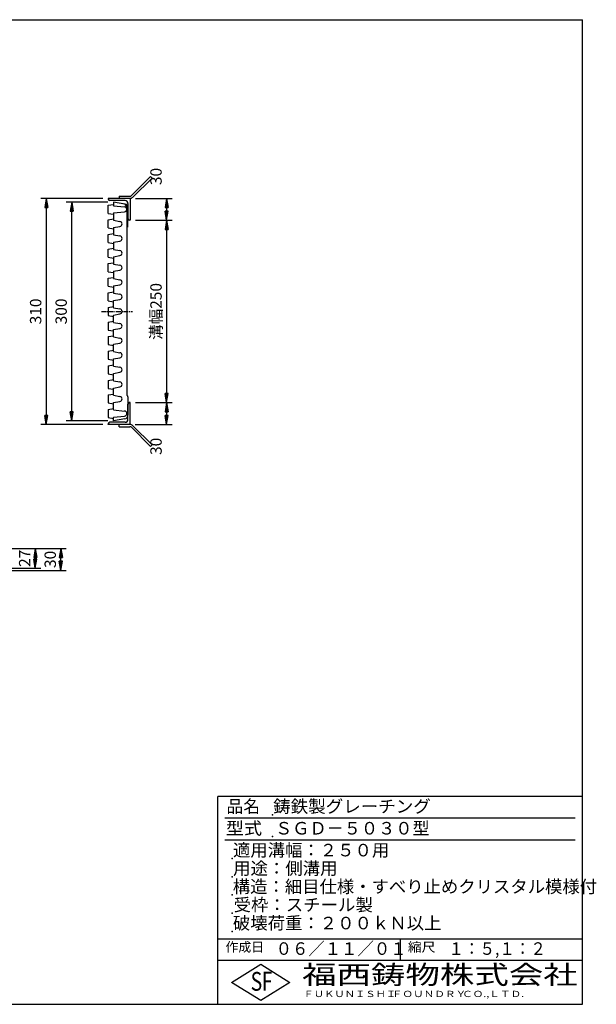
# Model space of a CAD drawing. Extents: x 25 to 1944, y 50 to 1400.
# Drawn here: x 1154 to 1944, y 50 to 1400 of the extents above; entities that cross this region are included whole.
import ezdxf

# ---------------------------------------------------------------- set-up
doc = ezdxf.new("R2010")
doc.units = 0
doc.header["$LTSCALE"] = 0.2
doc.linetypes.add('CENTER', pattern=[50.8, 31.75, -6.35, 6.35, -6.35])
doc.layers.get('0').update_dxf_attribs({"linetype": 'CONTINUOUS'})
doc.layers.get('DEFPOINTS').update_dxf_attribs({"linetype": 'CONTINUOUS'})
for name, color, linetype in [('LAY-10', 7, 'CONTINUOUS'), ('LAY-20', 7, 'CONTINUOUS'), ('LAY-255', 7, 'CONTINUOUS')]:
    doc.layers.add(name, color=color, linetype=linetype)
doc.styles.add('EXCADDIM1', font='simplex', dxfattribs={"width": 0.84, "bigfont": 'bigfont'})
doc.styles.add('EXCADSTD', font='simplex', dxfattribs={"bigfont": 'bigfont'})
doc.styles.get("Standard").update_dxf_attribs({"font": 'simplex', "bigfont": 'bigfont'})
doc.dimstyles.new('ISO-25', dxfattribs={"dimtxt": 2.5, "dimasz": 2.5, "dimexe": 1.25, "dimexo": 0.625, "dimtad": 1, "dimtxsty": 'STANDARD', "dimcen": 2.5, "dimazin": 3, "dimtfac": 1, "dimtmove": 0, "dimatfit": 3})

# ---------------------------------------------------------------- blocks, each defined once
blk = doc.blocks.new('EX_BNORM')
at = {"color": 0, "linetype": 'CONTINUOUS'}
for p, q in [((0, 0), (-1, 0.17)), ((-1, 0.17), (-1, -0.17)), ((0, 0), (-1, 0.08)), ((0, 0), (-1, 0)), ((0, 0), (-1, -0.17)), ((0, 0), (-1, -0.08))]:
    blk.add_line(p, q, dxfattribs=at)
blk = doc.blocks.new('*D15')
at = {"layer": 'DEFPOINTS', "color": 0}
for p in [(1125, 675), (1210, 675), (1125, 645)]:
    blk.add_point(p, dxfattribs=at)
at = {"layer": 'LAY-20', "color": 4, "linetype": 'CONTINUOUS'}
for p, q in [((1132.5, 675), (1217.5, 675)), ((1210, 657.5), (1210, 662.5)), ((1132.5, 645), (1217.5, 645))]:
    blk.add_line(p, q, dxfattribs=at)
at = {"layer": 'LAY-20', "color": 4, "xscale": 12.5, "yscale": 12.5, "zscale": 12.5}
for p, rotation in [((1210, 675), 90), ((1210, 645), 270)]:
    blk.add_blockref('EX_BNORM', p, dxfattribs=dict(at, rotation=rotation))
at = {"layer": 'LAY-20', "color": 7, "insert": (1197.5, 660), "char_height": 15.59, "attachment_point": 5, "rotation": 90, "style": 'EXCADDIM1'}
blk.add_mtext('30', dxfattribs=at)
blk = doc.blocks.new('*D16')
at = {"layer": 'DEFPOINTS', "color": 0}
for p in [(1175, 675), (1175, 675), (1125, 648)]:
    blk.add_point(p, dxfattribs=at)
at = {"layer": 'LAY-20', "color": 4, "linetype": 'CONTINUOUS'}
for p, q in [((1175, 660.5), (1175, 662.5)), ((1132.5, 648), (1182.5, 648))]:
    blk.add_line(p, q, dxfattribs=at)
at = {"layer": 'LAY-20', "color": 4, "xscale": 12.5, "yscale": 12.5, "zscale": 12.5}
for p, rotation in [((1175, 675), 90), ((1175, 648), 270)]:
    blk.add_blockref('EX_BNORM', p, dxfattribs=dict(at, rotation=rotation))
at = {"layer": 'LAY-20', "color": 7, "insert": (1162.5, 661.5), "char_height": 15.59, "attachment_point": 5, "rotation": 90, "style": 'EXCADDIM1'}
blk.add_mtext('27', dxfattribs=at)
blk = doc.blocks.new('*D18')
at = {"layer": 'DEFPOINTS', "color": 0}
for p in [(1225, 1150), (1282, 1150), (1282, 850)]:
    blk.add_point(p, dxfattribs=at)
at = {"layer": 'LAY-20', "color": 4, "linetype": 'CONTINUOUS'}
for p, q in [((1274.5, 1150), (1217.5, 1150)), ((1225, 862.5), (1225, 1137.5)), ((1274.5, 850), (1217.5, 850))]:
    blk.add_line(p, q, dxfattribs=at)
at = {"layer": 'LAY-20', "color": 4, "xscale": 12.5, "yscale": 12.5, "zscale": 12.5}
for p, rotation in [((1225, 1150), 90), ((1225, 850), 270)]:
    blk.add_blockref('EX_BNORM', p, dxfattribs=dict(at, rotation=rotation))
at = {"layer": 'LAY-20', "color": 7, "insert": (1212.5, 1000), "char_height": 15.59, "attachment_point": 5, "rotation": 90, "style": 'EXCADDIM1'}
blk.add_mtext('300', dxfattribs=at)
blk = doc.blocks.new('*D19')
at = {"layer": 'DEFPOINTS', "color": 0}
for p in [(1305, 1125), (1305, 875), (1355, 875)]:
    blk.add_point(p, dxfattribs=at)
at = {"layer": 'LAY-20', "color": 4, "linetype": 'CONTINUOUS'}
for p, q in [((1312.5, 1125), (1362.5, 1125)), ((1355, 1112.5), (1355, 887.5)), ((1312.5, 875), (1362.5, 875))]:
    blk.add_line(p, q, dxfattribs=at)
at = {"layer": 'LAY-20', "color": 4, "xscale": 12.5, "yscale": 12.5, "zscale": 12.5}
for p, rotation in [((1355, 1125), 90), ((1355, 875), 270)]:
    blk.add_blockref('EX_BNORM', p, dxfattribs=dict(at, rotation=rotation))
at = {"layer": 'LAY-20', "color": 7, "insert": (1342.5, 1000), "char_height": 15.59, "attachment_point": 5, "rotation": 90, "style": 'EXCADDIM1'}
blk.add_mtext('溝幅250', dxfattribs=at)
blk = doc.blocks.new('*D20')
at = {"layer": 'DEFPOINTS', "color": 0}
for p in [(1275, 1155), (1190, 845), (1275, 845)]:
    blk.add_point(p, dxfattribs=at)
at = {"layer": 'LAY-20', "color": 4, "linetype": 'CONTINUOUS'}
for p, q in [((1267.5, 1155), (1182.5, 1155)), ((1190, 1142.5), (1190, 857.5)), ((1267.5, 845), (1182.5, 845))]:
    blk.add_line(p, q, dxfattribs=at)
at = {"layer": 'LAY-20', "color": 4, "xscale": 12.5, "yscale": 12.5, "zscale": 12.5}
for p, rotation in [((1190, 1155), 90), ((1190, 845), 270)]:
    blk.add_blockref('EX_BNORM', p, dxfattribs=dict(at, rotation=rotation))
at = {"layer": 'LAY-20', "color": 7, "insert": (1177.5, 1000), "char_height": 15.59, "attachment_point": 5, "rotation": 90, "style": 'EXCADDIM1'}
blk.add_mtext('310', dxfattribs=at)
blk = doc.blocks.new('*D21')
at = {"layer": 'DEFPOINTS', "color": 0}
for p in [(1305, 1155), (1355, 1125), (1355, 1125)]:
    blk.add_point(p, dxfattribs=at)
at = {"layer": 'LAY-20', "color": 4, "linetype": 'CONTINUOUS'}
for p, q in [((1312.5, 1155), (1362.5, 1155)), ((1355, 1142.5), (1355, 1137.5))]:
    blk.add_line(p, q, dxfattribs=at)
at = {"layer": 'LAY-20', "color": 4, "xscale": 12.5, "yscale": 12.5, "zscale": 12.5}
for p, rotation in [((1355, 1155), 90), ((1355, 1125), 270)]:
    blk.add_blockref('EX_BNORM', p, dxfattribs=dict(at, rotation=rotation))
at = {"layer": 'LAY-20', "color": 7, "insert": (1342.5, 1185), "char_height": 15.59, "attachment_point": 5, "rotation": 90, "style": 'EXCADDIM1'}
blk.add_mtext('30', dxfattribs=at)
blk = doc.blocks.new('*D22')
at = {"layer": 'DEFPOINTS', "color": 0}
for p in [(1355, 875), (1304.6, 845), (1355, 845)]:
    blk.add_point(p, dxfattribs=at)
at = {"layer": 'LAY-20', "color": 4, "linetype": 'CONTINUOUS'}
for p, q in [((1355, 862.5), (1355, 857.5)), ((1312.1, 845), (1362.5, 845))]:
    blk.add_line(p, q, dxfattribs=at)
at = {"layer": 'LAY-20', "color": 4, "xscale": 12.5, "yscale": 12.5, "zscale": 12.5}
for p, rotation in [((1355, 875), 90), ((1355, 845), 270)]:
    blk.add_blockref('EX_BNORM', p, dxfattribs=dict(at, rotation=rotation))
at = {"layer": 'LAY-20', "color": 7, "insert": (1342.5, 815), "char_height": 15.59, "attachment_point": 5, "rotation": 90, "style": 'EXCADDIM1'}
blk.add_mtext('30', dxfattribs=at)

msp = doc.modelspace()

# ---------------------------------------------------------------- linework, layer by layer
at = {"layer": 'LAY-10', "color": 7, "linetype": 'CONTINUOUS'}
for p, q in [((1306.76, 1158.88), (1332.88, 1185)), ((1335, 1182.88), (1308.88, 1156.76)), ((1332.88, 1185), (1335, 1182.88)), ((1305, 1155), (1275, 1155)), ((1275, 1155), (1275, 1154)), ((1298, 1152), (1277, 1152)), ((1297.87, 1147.2), (1282, 1150)), ((1282, 1150), (1282, 1145)), ((1290, 1158), (1304.64, 1158)), ((1290, 1158), (1290, 1155)), ((1302, 1148), (1302, 1127)), ((1305, 1155), (1305, 1125)), ((1275, 1145.5), (1282, 1146.75)), ((1275, 1134.5), (1275, 1145.5)), ((1275, 1134.5), (1282, 1133.25)), ((1282, 1145), (1297.34, 1143.48)), ((1282, 1135), (1297.34, 1136.52)), ((1282, 1135), (1282, 1125)), ((1300.5, 1142.54), (1300.5, 885)), ((1302, 1116.91), (1302, 1142.28)), ((1275, 1125.5), (1282, 1126.75)), ((1275, 1114.5), (1275, 1125.5)), ((1282, 1125), (1291.09, 1123.45)), ((1305, 1125), (1304, 1125)), ((1275, 1114.5), (1282, 1113.25)), ((1282, 1115), (1291.09, 1116.55)), ((1282, 1115), (1282, 1105)), ((1301.71, 1116.21), (1300.93, 1115.43)), ((1275, 1105.5), (1282, 1106.75)), ((1275, 1094.5), (1275, 1105.5)), ((1275, 1094.5), (1282, 1093.25)), ((1282, 1105), (1291.09, 1103.45)), ((1282, 1095), (1291.09, 1096.55)), ((1282, 1095), (1282, 1085)), ((1275, 1085.5), (1282, 1086.75)), ((1275, 1074.5), (1275, 1085.5)), ((1282, 1085), (1291.09, 1083.45)), ((1275, 1074.5), (1282, 1073.25)), ((1275, 1065.5), (1282, 1066.75)), ((1282, 1075), (1291.09, 1076.55)), ((1282, 1075), (1282, 1065)), ((1275, 1054.5), (1275, 1065.5)), ((1275, 1054.5), (1282, 1053.25)), ((1282, 1065), (1291.09, 1063.45)), ((1282, 1055), (1291.09, 1056.55)), ((1282, 1055), (1282, 1045)), ((1275, 1045.5), (1282, 1046.75)), ((1275, 1034.5), (1275, 1045.5)), ((1282, 1045), (1291.09, 1043.45)), ((1275, 1034.5), (1282, 1033.25)), ((1275, 1025.5), (1282, 1026.75)), ((1282, 1035), (1291.09, 1036.55)), ((1282, 1035), (1282, 1025)), ((1275, 1014.5), (1275, 1025.5)), ((1275, 1014.5), (1282, 1013.25)), ((1282, 1025), (1291.09, 1023.45)), ((1282, 1015), (1291.09, 1016.55)), ((1282, 1005), (1282, 1015)), ((1275, 1005.5), (1282, 1006.75)), ((1275, 1005.5), (1275, 994.5)), ((1282, 1005), (1291.09, 1003.45)), ((1275, 994.5), (1282, 993.25)), ((1275, 985.5), (1282, 986.75)), ((1275, 985.5), (1275, 974.5)), ((1282, 995), (1291.09, 996.55)), ((1282, 985), (1282, 995)), ((1275, 974.5), (1282, 973.25)), ((1282, 985), (1291.09, 983.45)), ((1282, 975), (1291.09, 976.55)), ((1282, 965), (1282, 975)), ((1275, 965.5), (1282, 966.75)), ((1275, 965.5), (1275, 954.5)), ((1282, 965), (1291.09, 963.45)), ((1275, 954.5), (1282, 953.25)), ((1275, 945.5), (1282, 946.75)), ((1275, 945.5), (1275, 934.5)), ((1282, 955), (1291.09, 956.55)), ((1282, 945), (1282, 955)), ((1282, 945), (1291.09, 943.45)), ((1275, 934.5), (1282, 933.25)), ((1282, 935), (1291.09, 936.55)), ((1282, 925), (1282, 935)), ((1275, 925.5), (1282, 926.75)), ((1275, 925.5), (1275, 914.5)), ((1282, 925), (1291.09, 923.45)), ((1275, 914.5), (1282, 913.25)), ((1275, 905.5), (1282, 906.75)), ((1275, 905.5), (1275, 894.5)), ((1282, 915), (1291.09, 916.55)), ((1282, 905), (1282, 915)), ((1282, 905), (1291.09, 903.45)), ((1275, 894.5), (1282, 893.25)), ((1282, 895), (1291.09, 896.55)), ((1282, 885), (1282, 895)), ((1275, 885.5), (1282, 886.75)), ((1275, 885.5), (1275, 874.5)), ((1282, 885), (1291.09, 883.45)), ((1301.71, 883.79), (1300.5, 885)), ((1302, 883.09), (1302, 857.72)), ((1275, 874.5), (1282, 873.25)), ((1275, 865.5), (1282, 866.75)), ((1275, 865.5), (1275, 854.5)), ((1282, 875), (1291.09, 876.55)), ((1282, 865), (1282, 875)), ((1282, 865), (1297.34, 863.48)), ((1302, 852), (1302, 873)), ((1305, 875), (1304, 875)), ((1305, 845), (1305, 875)), ((1275, 854.5), (1282, 853.25)), ((1282, 855), (1297.34, 856.52)), ((1282, 850), (1282, 855)), ((1297.87, 852.8), (1282, 850)), ((1275, 845), (1275, 846)), ((1305, 845), (1275, 845)), ((1298, 848), (1277, 848)), ((1290, 842), (1290, 845)), ((1290, 842), (1304.64, 842)), ((1306.76, 841.12), (1332.88, 815)), ((1335, 817.12), (1308.88, 843.24)), ((1332.88, 815), (1335, 817.12))]:
    msp.add_line(p, q, dxfattribs=at)
at = {"layer": 'LAY-10', "color": 2, "linetype": 'CENTER'}
msp.add_line((1265.6, 1000), (1308.4, 1000), dxfattribs=at)
at = {"layer": 'LAY-10', "color": 7, "linetype": 'CONTINUOUS'}
for centre, radius, start, end in [((1277, 1154), 2, 180, 270), ((1298, 1148), 4, 0, 90), ((1304.64, 1161), 3, 270, 315), ((1304.64, 1161), 6, 270, 315), ((1295.5, 1142.54), 5, 0, 80), ((1297, 1140), 3.5, 275.64606, 84.35394), ((1297, 1142.28), 5, 0, 80), ((1290.5, 1120), 3.5, 279.67737, 80.32263), ((1304, 1127), 2, 180, 270), ((1301.64, 1114.72), 1, 135, 197.57126), ((1301, 1116.91), 1, 315, 0), ((1290.5, 1100), 3.5, 279.67737, 80.32263), ((1290.5, 1080), 3.5, 279.67737, 80.32263), ((1290.5, 1060), 3.5, 279.67737, 80.32263), ((1290.5, 1040), 3.5, 279.67737, 80.32263), ((1290.5, 1020), 3.5, 279.67737, 80.32263), ((1290.5, 1000), 3.5, 279.67737, 80.32263), ((1290.5, 980), 3.5, 279.67737, 80.32263), ((1290.5, 960), 3.5, 279.67737, 80.32263), ((1290.5, 940), 3.5, 279.67737, 80.32263), ((1290.5, 920), 3.5, 279.67737, 80.32263), ((1290.5, 900), 3.5, 279.67737, 80.32263), ((1290.5, 880), 3.5, 279.67737, 80.32263), ((1301, 883.09), 1, 0, 45), ((1304, 873), 2, 90, 180), ((1297, 860), 3.5, 275.64606, 84.35394), ((1297, 857.72), 5, 280, 0), ((1298, 852), 4, 270, 0), ((1277, 846), 2, 90, 180), ((1304.64, 839), 6, 45, 90), ((1304.64, 839), 3, 45, 90)]:
    msp.add_arc(centre, radius, start, end, dxfattribs=at)
at = {"layer": 'LAY-255', "color": 7, "linetype": 'CONTINUOUS'}
for p, q in [((25, 1400), (1925, 1400)), ((1925, 50), (1925, 1400)), ((1425, 50), (1425, 335)), ((1925, 335), (1425, 335)), ((1925, 110), (1425, 110)), ((1444, 80), (1484, 105)), ((1484, 105), (1524, 80)), ((1484, 55), (1444, 80)), ((1524, 80), (1484, 55)), ((25, 50), (1925, 50))]:
    msp.add_line(p, q, dxfattribs=at)
at = {"layer": 'LAY-255', "color": 4, "linetype": 'CONTINUOUS'}
for p, q in [((1915, 305), (1435, 305)), ((1915, 275), (1435, 275)), ((1425, 140), (1925, 140)), ((1675, 140), (1675, 110))]:
    msp.add_line(p, q, dxfattribs=at)
at = {"layer": 'LAY-255', "color": 7, "linetype": 'CONTINUOUS'}
for p in [(1500, 310), (1500, 280), (1445, 250), (1445, 225), (1445, 200), (1445, 175), (1445, 150)]:
    msp.add_point(p, dxfattribs=at)

# ---------------------------------------------------------------- texts
at = {"layer": 'LAY-255', "color": 7, "linetype": 'CONTINUOUS', "style": 'EXCADSTD'}
for s, height, width, p in [('品名', 17.188, 0.978839, (1437.11, 312.81)), ('鋳鉄製グレーチング', 17.188, 1.023971, (1501.02, 312.81)), ('型式', 17.188, 1.056348, (1436.33, 282.81)), ('ＳＧＤ－５０３０型', 17.188, 1.003339, (1503.75, 282.81)), ('適用溝幅：２５０用', 17.188, 1.014552, (1446.02, 252.81)), ('用途：側溝用', 17.188, 1.016657, (1446.17, 227.81)), ('構造：細目仕様・すべり止めクリスタル模様付', 17.1875, 1.014106, (1445.7, 202.81)), ('受枠：スチール製', 17.188, 1.016929, (1446.88, 177.81)), ('破壊荷重：２００ｋＮ以上', 17.1875, 1.01586, (1445.86, 152.81)), ('作成日', 12.891, 1.00063, (1435.76, 122.11)), ('０６／１１／０１', 17.188, 0.956693, (1504.45, 117.81)), ('縮尺', 12.891, 1.080709, (1685.53, 122.11)), ('１：５,１：２', 17.188, 0.906968, (1741.41, 117.81)), ('S', 25.78, 0.758268, (1470.17, 68.59)), ('F', 25.78, 0.744095, (1485.52, 68.75)), ('福西鋳物株式会社', 25.781, 1.342692, (1540.69, 77.72)), ('ＦＵＫＵＮＩＳＨＩ', 8.594, 1.204799, (1542.55, 59.91)), ('ＦＯＵＮＤＲＹ', 8.594, 1.243253, (1663.6, 59.91)), ('ＣＯ.,ＬＴＤ.', 8.594, 1.243831, (1759.97, 59.91))]:
    msp.add_text(s, height=height, dxfattribs=dict(at, width=width)).set_placement(p)

# ---------------------------------------------------------------- dimensions: what is measured, and where the dimension line sits
at = {"layer": 'LAY-20', "color": 4, "linetype": 'CONTINUOUS'}
for base, p1, p2, override, picture, middle in [((1355, 1125), (1305, 1155), (1355, 1125), {"dimtxt": 15.590552, "dimasz": 12.5, "dimexe": 7.5, "dimexo": 7.5, "dimgap": 0, "dimtad": 1, "dimjust": 1, "dimtih": 0, "dimtoh": 0, "dimdec": 1, "dimzin": 8, "dimlunit": 2, "dimtxsty": 'EXCADDIM1', "dimblk1": 'EX_BNORM', "dimblk2": 'EX_BNORM', "dimsah": 1, "dimse1": 0, "dimse2": 1, "dimclrd": 4, "dimclre": 4, "dimclrt": 7, "dimtmove": 2}, '*D21', (1342.5, 1185)), ((1190, 845), (1275, 1155), (1275, 845), {"dimtxt": 15.590552, "dimasz": 12.5, "dimexe": 7.5, "dimexo": 7.5, "dimgap": 0, "dimtad": 1, "dimjust": 0, "dimtih": 0, "dimtoh": 0, "dimdec": 1, "dimzin": 8, "dimlunit": 2, "dimtxsty": 'EXCADDIM1', "dimblk1": 'EX_BNORM', "dimblk2": 'EX_BNORM', "dimsah": 1, "dimse1": 0, "dimse2": 0, "dimclrd": 4, "dimclre": 4, "dimclrt": 7, "dimtmove": 2}, '*D20', (1177.5, 1000)), ((1225, 1150), (1282, 850), (1282, 1150), {"dimtxt": 15.590552, "dimasz": 12.5, "dimexe": 7.5, "dimexo": 7.5, "dimgap": 0, "dimtad": 1, "dimjust": 0, "dimtih": 0, "dimtoh": 0, "dimdec": 1, "dimzin": 8, "dimlunit": 2, "dimtxsty": 'EXCADDIM1', "dimblk1": 'EX_BNORM', "dimblk2": 'EX_BNORM', "dimsah": 1, "dimse1": 0, "dimse2": 0, "dimclrd": 4, "dimclre": 4, "dimclrt": 7, "dimtmove": 2}, '*D18', (1212.5, 1000)), ((1355, 845), (1355, 875), (1304.64, 845), {"dimtxt": 15.590552, "dimasz": 12.5, "dimexe": 7.5, "dimexo": 7.5, "dimgap": 0, "dimtad": 1, "dimjust": 2, "dimtih": 0, "dimtoh": 0, "dimdec": 1, "dimzin": 8, "dimlunit": 2, "dimtxsty": 'EXCADDIM1', "dimblk1": 'EX_BNORM', "dimblk2": 'EX_BNORM', "dimsah": 1, "dimse1": 1, "dimse2": 0, "dimclrd": 4, "dimclre": 4, "dimclrt": 7, "dimtmove": 2}, '*D22', (1342.5, 815)), ((1210, 675), (1125, 645), (1125, 675), {"dimtxt": 15.590552, "dimasz": 12.5, "dimexe": 7.5, "dimexo": 7.5, "dimgap": 0, "dimtad": 1, "dimjust": 0, "dimtih": 0, "dimtoh": 0, "dimdec": 1, "dimzin": 8, "dimlunit": 2, "dimtxsty": 'EXCADDIM1', "dimblk1": 'EX_BNORM', "dimblk2": 'EX_BNORM', "dimsah": 1, "dimse1": 0, "dimse2": 0, "dimclrd": 4, "dimclre": 4, "dimclrt": 7, "dimtmove": 2}, '*D15', (1197.5, 660)), ((1175, 675), (1125, 648), (1175, 675), {"dimtxt": 15.590552, "dimasz": 12.5, "dimexe": 7.5, "dimexo": 7.5, "dimgap": 0, "dimtad": 1, "dimjust": 0, "dimtih": 0, "dimtoh": 0, "dimdec": 1, "dimzin": 8, "dimlunit": 2, "dimtxsty": 'EXCADDIM1', "dimblk1": 'EX_BNORM', "dimblk2": 'EX_BNORM', "dimsah": 1, "dimse1": 0, "dimse2": 1, "dimclrd": 4, "dimclre": 4, "dimclrt": 7, "dimtmove": 2}, '*D16', (1162.5, 661.5))]:
    dim = msp.add_linear_dim(base=base, p1=p1, p2=p2, angle=90, dimstyle='ISO-25', override=override, dxfattribs=at)
    dim.commit()
    dim.dimension.update_dxf_attribs({"geometry": picture, "text_midpoint": middle, "dimtype": 160})
dim = msp.add_linear_dim(base=(1355, 875), p1=(1305, 1125), p2=(1305, 875), angle=90, text='溝幅<>', dimstyle='ISO-25', override={"dimtxt": 15.590552, "dimasz": 12.5, "dimexe": 7.5, "dimexo": 7.5, "dimgap": 0, "dimtad": 1, "dimjust": 0, "dimtih": 0, "dimtoh": 0, "dimdec": 1, "dimzin": 8, "dimlunit": 2, "dimtxsty": 'EXCADDIM1', "dimblk1": 'EX_BNORM', "dimblk2": 'EX_BNORM', "dimsah": 1, "dimse1": 0, "dimse2": 0, "dimclrd": 4, "dimclre": 4, "dimclrt": 7, "dimtmove": 2}, dxfattribs=at)
dim.commit()
dim.dimension.update_dxf_attribs({"geometry": '*D19', "text_midpoint": (1342.5, 1000), "dimtype": 160})

doc.saveas('drawing.dxf')
